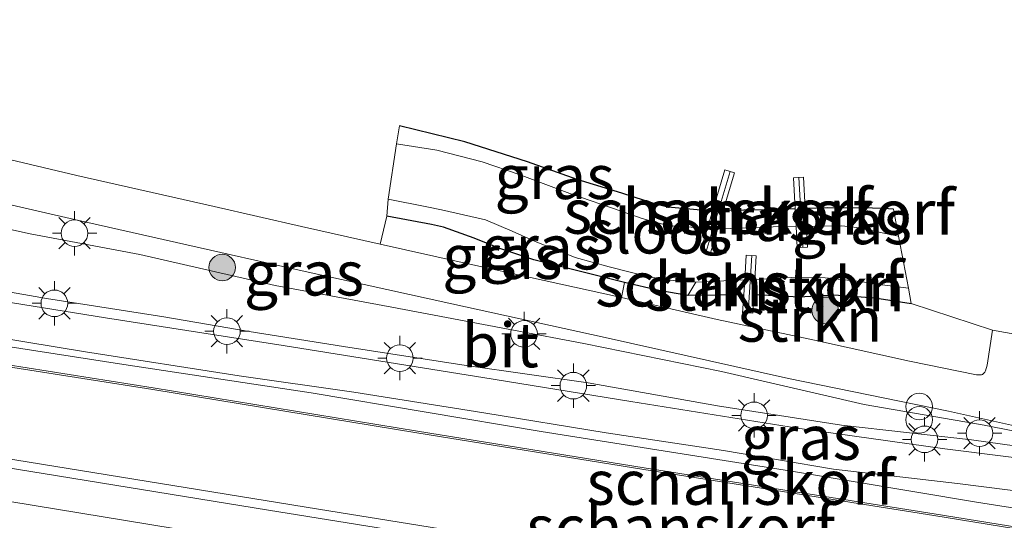
# Model space of a CAD drawing. Units: metres. Extents: x 129994 to 140000, y 393749 to 400000.
# Drawn here: x 132901 to 132956, y 394353 to 394382 of the extents above; entities that cross this region are included whole.
import ezdxf
from ezdxf.enums import TextEntityAlignment as Align

# ---------------------------------------------------------------- set-up
doc = ezdxf.new("R2010")
doc.units = ezdxf.units.M
doc.layers.get('0').update_dxf_attribs({"lineweight": 25})
for name, color, linetype, lineweight in [('B-ME-GK-SCHANSKORF-GV-B6', 93, 'Continuous', 18), ('B-ME-GR-BOOM-S-B1', 93, 'Continuous', 18), ('B-ME-GR-STRUIKEN-GV-B6', 93, 'Continuous', 18), ('B-ME-GW-INSTEEKWATERGANG-L-B1', 10, 'Continuous', 25), ('B-ME-GW-KRUINLIJN-L-B1', 93, 'Continuous', 18), ('B-ME-GW-TEENLIJN-L-B1', 93, 'Continuous', 18), ('B-ME-IE-GRASLAND-GV-B6', 93, 'Continuous', 18), ('B-ME-IE-GRONDWERKLIJN-GROND_INGERICHT-GV-B6', 253, 'Continuous', 18), ('B-ME-IE-INRICHTINGSELEMENT-S-B1', 253, 'Continuous', 18), ('B-ME-IE-MEUBILAIR_WEGMEUBILAIR-LICHTMAST-S-B1', 8, 'Continuous', 18), ('B-ME-OG-WATER-GV-B6', 153, 'Continuous', 18), ('B-ME-VH-VERH_SOORT-BITUMEN-GV-B6', 8, 'IE-TERREINAFSCHEIDING-NATUURLIJK-HOUTWAL', 18), ('B-ME-VV-KORF-L-B1', 43, 'Continuous', 18)]:
    doc.layers.add(name, color=color, linetype=linetype, lineweight=lineweight)
doc.styles.add('NLCS-ISO', font='NLCS-ISO.TTF')
doc.linetypes.add('IE-TERREINAFSCHEIDING-NATUURLIJK-HOUTWAL', pattern='A,7,-1.5,[67,NLCS.SHX,S=0.75,R=45,X=0,Y=0],-1.5,7,-1.5,[70,NLCS.SHX,S=0.75,R=0,X=0,Y=0],-1.5', length=20)

# ---------------------------------------------------------------- blocks, each defined once
blk = doc.blocks.new('prullenbak')
for centre in [(-0.375, 0), (0.375, 0)]:
    blk.add_circle(centre, 0.75)
blk = doc.blocks.new('boom')
blk.add_hatch(color=256).paths.add_polyline_path([(-0.75, 0, 1), (0.75, 0, 1)])
blk.add_circle((0, 0), 0.75)
blk = doc.blocks.new('lantaarnpaal')
for p, q in [((0, 0.75), (0, 1.25)), ((-0.884, 0.884), (-0.53, 0.53)), ((0.53, 0.53), (0.884, 0.884)), ((-0.75, 0), (-1.25, 0)), ((0.75, 0), (1.25, 0)), ((-0.53, -0.53), (-0.884, -0.884)), ((0.53, -0.53), (0.884, -0.884)), ((0, -0.75), (0, -1.25))]:
    blk.add_line(p, q)
blk.add_circle((0, 0), 0.75)

msp = doc.modelspace()

# ---------------------------------------------------------------- linework, layer by layer
at = {"layer": 'B-ME-GK-SCHANSKORF-GV-B6'}
for points in [[(132786.635, 394381.216, 20.651), (132799.853, 394379.194, 20.043), (132813.476, 394377.042, 19.456), (132826.745, 394374.919, 18.959), (132839.23, 394373.047, 18.495), (132852.712, 394370.736, 17.857), (132864.762, 394368.751, 17.41), (132876.059, 394367.084, 16.933), (132887.165, 394365.178, 16.623), (132897.547, 394363.557, 16.067), (132906.388, 394362.198, 15.702), (132916.938, 394360.6, 15.303), (132929.895, 394358.411, 14.808), (132943.987, 394356.173, 14.181), (132954.411, 394354.436, 13.83), (132960.518, 394353.475, 13.481), (132963.921, 394353.135, 13.475), (132965.551, 394352.639, 14.315), (132977.232, 394350.717, 14.818), (132999.028, 394347.136, 14.935), (133008.815, 394345.446, 15.052), (133031.934, 394341.97, 15.215), (133058.283, 394337.713, 15.432)], [(133060.826, 394336.247, 22.618), (133034.94, 394340.352, 22.777), (133009.697, 394344.411, 23.045), (132986.603, 394348.097, 23.33), (132969.443, 394350.85, 23.394), (132951.999, 394353.677, 23.565), (132935.681, 394356.271, 23.818), (132922.901, 394358.337, 23.954), (132908.017, 394360.776, 24.072), (132896.179, 394362.648, 24.272), (132884.655, 394364.501, 24.584), (132869.142, 394367.059, 24.684), (132856.49, 394369.039, 24.825), (132840.123, 394371.713, 25.138), (132826.644, 394373.863, 25.297), (132813.66, 394376.019, 25.574), (132799.565, 394378.295, 25.78), (132786.217, 394380.543, 25.786)], [(132784.657, 394375.373, 26.974), (132801.023, 394372.832, 26.777), (132818.99, 394369.971, 26.429), (132836.604, 394367.183, 26.276), (132852.485, 394364.589, 26.037), (132867.549, 394362.128, 25.798), (132883.283, 394359.595, 25.615), (132896.526, 394357.427, 25.401), (132917.359, 394354.047, 25.068), (132928.183, 394352.298, 25.113), (132950.658, 394348.668, 24.843), (132973.672, 394344.978, 24.611), (132999.14, 394340.884, 24.385), (133023.169, 394337.026, 24.125), (133044.036, 394333.739, 24.017)], [(133045.883, 394331.04, 17.681), (133029.497, 394333.626, 17.893), (133007.701, 394337.145, 18.087), (132989.04, 394340.113, 18.293), (132968.575, 394343.343, 18.352), (132953.754, 394345.771, 18.558), (132940.238, 394347.927, 18.641), (132926.982, 394350.05, 18.676), (132914.481, 394352.083, 18.847), (132899.967, 394354.472, 19.136), (132884.785, 394356.959, 19.318), (132867.812, 394359.701, 19.483), (132853.549, 394361.994, 19.689), (132832.337, 394365.485, 20.113), (132820.183, 394367.414, 20.309), (132802.417, 394370.245, 20.57), (132790.505, 394372.147, 20.616), (132779.952, 394373.785, 20.556)], [(132939.558, 394370.882, 13.179), (132940.242, 394373.154, 13.351), (132940.788, 394372.99, 13.351), (132940.15, 394370.873, 13.18), (132939.843, 394369.852, 12.674), (132939.429, 394368.476, 12.674), (132938.883, 394368.64, 12.674), (132939.256, 394369.881, 12.674), (132939.558, 394370.882, 13.179)], [(132944.198, 394370.957, 13.231), (132944.104, 394372.71, 13.407), (132944.674, 394372.74, 13.407), (132944.768, 394370.974, 13.243), (132944.821, 394369.972, 12.674), (132944.884, 394368.808, 12.674), (132944.314, 394368.778, 12.674), (132944.251, 394369.962, 12.674), (132944.198, 394370.957, 13.231)], [(132941.928, 394366.984, 12.674), (132941.874, 394366.118, 13.146), (132941.809, 394365.075, 13.082), (132941.24, 394365.111, 13.082), (132941.303, 394366.113, 13.146), (132941.355, 394366.956, 12.674), (132941.442, 394368.348, 12.674), (132942.011, 394368.313, 12.674), (132941.928, 394366.984, 12.674)]]:
    msp.add_polyline3d(points, dxfattribs=at)
at = {"layer": 'B-ME-GR-STRUIKEN-GV-B6'}
for points in [[(132950.74, 394365.634, 13.099), (132948.923, 394365.919, 13.121), (132946.375, 394366.096, 13.082), (132944.415, 394365.979, 13.078), (132942.004, 394366.12, 13.146), (132941.874, 394366.118, 13.146), (132941.928, 394366.984, 12.674), (132944.333, 394367.104, 12.674), (132945.887, 394367.078, 12.674), (132947.854, 394366.864, 12.674), (132948.952, 394366.702, 12.674), (132950.579, 394366.487, 12.674), (132950.74, 394365.634, 13.099)], [(132950.74, 394365.634, 13.099), (132955.321, 394364.124, 13.264), (132955.019, 394362.151, 13.151), (132954.91, 394361.825, 13.135), (132954.875, 394361.75, 13.137), (132954.832, 394361.699, 13.138), (132954.786, 394361.66, 13.139), (132954.743, 394361.631, 13.14), (132954.692, 394361.611, 13.141), (132954.618, 394361.602, 13.139), (132954.54, 394361.6, 13.138), (132954.416, 394361.609, 13.135), (132950.646, 394362.382, 13.146), (132945.293, 394363.568, 13.091), (132939.8, 394364.726, 13.079), (132934.413, 394365.962, 13.082), (132934.585, 394366.804, 13.146), (132936.527, 394366.363, 13.146), (132938.163, 394366.084, 13.146), (132941.303, 394366.113, 13.146), (132941.24, 394365.111, 13.082), (132941.809, 394365.075, 13.082), (132941.874, 394366.118, 13.146), (132942.004, 394366.12, 13.146), (132944.415, 394365.979, 13.078), (132946.375, 394366.096, 13.082), (132948.923, 394365.919, 13.121), (132950.74, 394365.634, 13.099)], [(132938.596, 394366.834, 12.674), (132941.355, 394366.956, 12.674), (132941.303, 394366.113, 13.146), (132938.163, 394366.084, 13.146), (132938.596, 394366.834, 12.674)]]:
    msp.add_polyline3d(points, dxfattribs=at)
at = {"layer": 'B-ME-GW-INSTEEKWATERGANG-L-B1'}
msp.add_line((132948.923, 394365.919, 13.121), (132950.74, 394365.634, 13.099), dxfattribs=at)
for points in [[(132939.558, 394370.882, 13.179), (132938.682, 394370.914, 13.179), (132937.028, 394371.052, 13.175), (132936.353, 394371.223, 13.182), (132934.433, 394371.837, 13.201), (132931.912, 394372.618, 13.192), (132929.124, 394373.616, 13.192), (132925.595, 394374.736, 13.135), (132921.916, 394375.645, 13.087)], [(132944.198, 394370.957, 13.231), (132942.475, 394370.904, 13.195), (132940.15, 394370.873, 13.18)], [(132949.741, 394370.938, 13.289), (132949.46, 394370.971, 13.301), (132948.546, 394371.008, 13.285), (132946.03, 394371.013, 13.269), (132944.768, 394370.974, 13.243)], [(132941.303, 394366.113, 13.146), (132938.163, 394366.084, 13.146), (132936.527, 394366.363, 13.146), (132934.585, 394366.804, 13.146), (132929.484, 394368.098, 13.146), (132927.567, 394368.733, 13.146), (132926.114, 394369.304, 13.072), (132924.397, 394369.924, 13.114), (132923.722, 394370.081, 13.076), (132921.201, 394370.554, 13.021)], [(132948.923, 394365.919, 13.121), (132946.375, 394366.096, 13.082), (132944.415, 394365.979, 13.078), (132942.004, 394366.12, 13.146), (132941.874, 394366.118, 13.146)]]:
    msp.add_polyline3d(points, dxfattribs=at)
at = {"layer": 'B-ME-GW-KRUINLIJN-L-B1'}
msp.add_polyline3d([(132961.481, 394357.456, 13.206), (132960.602, 394357.162, 13.358), (132959.235, 394357.232, 13.423), (132954.13, 394357.938, 13.753), (132946.805, 394358.765, 13.948), (132939.824, 394359.86, 14.217), (132932.538, 394361.149, 14.625), (132925.678, 394362.126, 14.816), (132918.765, 394363.21, 15.107), (132913.443, 394364.055, 15.272), (132908.644, 394364.88, 15.48), (132902.037, 394365.915, 15.688), (132896.676, 394366.857, 15.953), (132892.361, 394367.479, 16.157), (132887.581, 394368.21, 16.326), (132882.982, 394369.108, 16.422), (132878.572, 394369.969, 16.608), (132874.467, 394370.809, 16.795), (132872.296, 394370.929, 16.991), (132871.769, 394370.96, 17.098), (132871.595, 394370.899, 17.101), (132871.456, 394370.801, 17.103), (132871.257, 394370.573, 17.108)], dxfattribs=at)
at = {"layer": 'B-ME-GW-TEENLIJN-L-B1'}
msp.add_polyline3d([(132866.786, 394375.61, 13.207), (132867.576, 394376.403, 13.2), (132868.013, 394376.729, 13.21), (132868.465, 394376.844, 13.224), (132868.995, 394376.892, 13.231), (132869.79, 394376.843, 13.231), (132872.705, 394376.27, 13.234), (132880.209, 394374.595, 13.244), (132888.937, 394372.238, 13.212), (132894.367, 394370.863, 13.248), (132896.924, 394370.466, 13.224), (132901.117, 394369.554, 13.277), (132907.292, 394368.393, 13.283), (132914.921, 394366.641, 13.189), (132921.476, 394365.42, 13.154), (132928.342, 394364.121, 13.23), (132932.304, 394363.369, 13.218), (132940.045, 394361.788, 13.136), (132948.09, 394359.939, 13.171), (132954.85, 394358.775, 13.227), (132961.481, 394357.456, 13.206)], dxfattribs=at)
at = {"layer": 'B-ME-IE-GRASLAND-GV-B6'}
for points in [[(132960.518, 394353.475, 13.481), (132954.411, 394354.436, 13.83), (132943.987, 394356.173, 14.181), (132929.895, 394358.411, 14.808), (132916.938, 394360.6, 15.303), (132906.388, 394362.198, 15.702), (132897.547, 394363.557, 16.067), (132887.165, 394365.178, 16.623), (132876.059, 394367.084, 16.933), (132864.762, 394368.751, 17.41), (132852.712, 394370.736, 17.857), (132839.23, 394373.047, 18.495), (132826.745, 394374.919, 18.959), (132813.476, 394377.042, 19.456), (132799.853, 394379.194, 20.043), (132786.635, 394381.216, 20.651)], [(132786.217, 394380.543, 25.786), (132799.565, 394378.295, 25.78), (132813.66, 394376.019, 25.574), (132826.644, 394373.863, 25.297), (132840.123, 394371.713, 25.138), (132856.49, 394369.039, 24.825), (132869.142, 394367.059, 24.684), (132884.655, 394364.501, 24.584), (132896.179, 394362.648, 24.272), (132908.017, 394360.776, 24.072), (132922.901, 394358.337, 23.954), (132935.681, 394356.271, 23.818), (132951.999, 394353.677, 23.565), (132969.443, 394350.85, 23.394), (132986.603, 394348.097, 23.33), (133009.697, 394344.411, 23.045), (133034.94, 394340.352, 22.777), (133060.826, 394336.247, 22.618)], [(132961.481, 394357.456, 13.206), (132954.85, 394358.775, 13.227), (132948.09, 394359.939, 13.171), (132940.045, 394361.788, 13.136), (132932.304, 394363.369, 13.218), (132928.342, 394364.121, 13.23), (132921.476, 394365.42, 13.154), (132914.921, 394366.641, 13.189), (132907.292, 394368.393, 13.283), (132901.117, 394369.554, 13.277), (132896.924, 394370.466, 13.224), (132894.367, 394370.863, 13.248), (132888.937, 394372.238, 13.212), (132880.209, 394374.595, 13.244), (132872.705, 394376.27, 13.234), (132869.79, 394376.843, 13.231), (132868.995, 394376.892, 13.231), (132868.465, 394376.844, 13.224), (132868.013, 394376.729, 13.21), (132867.576, 394376.403, 13.2), (132866.786, 394375.61, 13.207), (132866.588, 394375.642, 13.12), (132866.7, 394376.177, 13.166), (132867.235, 394378.645, 13.194)], [(132867.235, 394378.645, 13.194), (132871.37, 394377.812, 13.203), (132877.019, 394376.567, 13.191), (132880.69, 394375.706, 13.148), (132893.056, 394372.792, 13.156), (132903.62, 394370.356, 13.185), (132916.261, 394367.509, 13.161), (132924.86, 394365.61, 13.159), (132933.495, 394363.72, 13.143), (132943.831, 394361.41, 13.135), (132952.831, 394359.559, 13.131), (132960.103, 394357.95, 13.147)], [(132864.791, 394375.944, 13.186), (132864.436, 394373.961, 15.018), (132866.453, 394373.559, 15), (132866.786, 394375.61, 13.207), (132867.576, 394376.403, 13.2), (132868.013, 394376.729, 13.21), (132868.465, 394376.844, 13.224), (132868.995, 394376.892, 13.231), (132869.79, 394376.843, 13.231), (132872.705, 394376.27, 13.234), (132880.209, 394374.595, 13.244), (132888.937, 394372.238, 13.212), (132894.367, 394370.863, 13.248), (132896.924, 394370.466, 13.224), (132901.117, 394369.554, 13.277), (132907.292, 394368.393, 13.283), (132914.921, 394366.641, 13.189), (132921.476, 394365.42, 13.154), (132928.342, 394364.121, 13.23), (132932.304, 394363.369, 13.218), (132940.045, 394361.788, 13.136), (132948.09, 394359.939, 13.171), (132954.85, 394358.775, 13.227), (132961.481, 394357.456, 13.206)], [(133044.036, 394333.739, 24.017), (133023.169, 394337.026, 24.125), (132999.14, 394340.884, 24.385), (132973.672, 394344.978, 24.611), (132950.658, 394348.668, 24.843), (132928.183, 394352.298, 25.113), (132917.359, 394354.047, 25.068), (132896.526, 394357.427, 25.401), (132883.283, 394359.595, 25.615), (132867.549, 394362.128, 25.798), (132852.485, 394364.589, 26.037), (132836.604, 394367.183, 26.276), (132818.99, 394369.971, 26.429), (132801.023, 394372.832, 26.777), (132784.657, 394375.373, 26.974)], [(132939.558, 394370.882, 13.179), (132939.256, 394369.881, 12.674), (132938.332, 394369.927, 12.674), (132937.01, 394370.021, 12.674), (132935.578, 394370.412, 12.674), (132934.46, 394370.813, 12.674), (132931.501, 394371.826, 12.674), (132928.663, 394372.905, 12.674), (132926.576, 394373.612, 12.674), (132924.025, 394374.268, 12.674), (132921.74, 394374.629, 12.674), (132921.916, 394375.645, 13.087), (132925.595, 394374.736, 13.135), (132929.124, 394373.616, 13.192), (132931.912, 394372.618, 13.192), (132934.433, 394371.837, 13.201), (132936.353, 394371.223, 13.182), (132937.028, 394371.052, 13.175), (132938.682, 394370.914, 13.179), (132939.558, 394370.882, 13.179)], [(132779.366, 394374.463, 20.546), (132780.024, 394374.381, 20.542), (132779.952, 394373.785, 20.556), (132790.505, 394372.147, 20.616), (132802.417, 394370.245, 20.57), (132820.183, 394367.414, 20.309), (132832.337, 394365.485, 20.113), (132853.549, 394361.994, 19.689), (132867.812, 394359.701, 19.483), (132884.785, 394356.959, 19.318), (132899.967, 394354.472, 19.136), (132914.481, 394352.083, 18.847), (132926.982, 394350.05, 18.676), (132940.238, 394347.927, 18.641), (132953.754, 394345.771, 18.558), (132968.575, 394343.343, 18.352), (132989.04, 394340.113, 18.293), (133007.701, 394337.145, 18.087), (133029.497, 394333.626, 17.893), (133045.883, 394331.04, 17.681)], [(132934.585, 394366.804, 13.146), (132929.484, 394368.098, 13.146), (132927.567, 394368.733, 13.146), (132926.114, 394369.304, 13.072), (132924.397, 394369.924, 13.114), (132923.722, 394370.081, 13.076), (132921.201, 394370.554, 13.021), (132921.277, 394371.513, 12.674), (132923.456, 394371.077, 12.674), (132924.278, 394370.907, 12.674), (132926.753, 394370.349, 12.674), (132928.259, 394369.705, 12.674), (132929.524, 394369.145, 12.674), (132931.807, 394368.228, 12.674), (132933.725, 394367.693, 12.674), (132935.946, 394367.122, 12.674), (132937.329, 394366.921, 12.674), (132938.596, 394366.834, 12.674), (132938.163, 394366.084, 13.146), (132936.527, 394366.363, 13.146), (132934.585, 394366.804, 13.146)], [(132944.198, 394370.957, 13.231), (132944.251, 394369.962, 12.674), (132942.968, 394369.939, 12.674), (132940.065, 394369.841, 12.674), (132939.843, 394369.852, 12.674), (132940.15, 394370.873, 13.18), (132942.475, 394370.904, 13.195), (132944.198, 394370.957, 13.231)], [(132944.821, 394369.972, 12.674), (132944.768, 394370.974, 13.243), (132946.03, 394371.013, 13.269), (132948.546, 394371.008, 13.285), (132949.46, 394370.971, 13.301), (132949.741, 394370.938, 13.289), (132950.025, 394369.43, 12.674), (132949.294, 394369.578, 12.674), (132947.671, 394369.914, 12.674), (132946.823, 394370, 12.674), (132945.831, 394369.991, 12.674), (132944.821, 394369.972, 12.674)], [(132934.585, 394366.804, 13.146), (132934.413, 394365.962, 13.082), (132930.059, 394366.925, 13.071), (132925.275, 394367.973, 13.063), (132920.823, 394368.975, 13.04), (132921.201, 394370.554, 13.021), (132923.722, 394370.081, 13.076), (132924.397, 394369.924, 13.114), (132926.114, 394369.304, 13.072), (132927.567, 394368.733, 13.146), (132929.484, 394368.098, 13.146), (132934.585, 394366.804, 13.146)], [(132959.491, 394356.566, 13.538), (132952.636, 394357.444, 13.829), (132944.337, 394358.608, 14.172), (132934.942, 394360.1, 14.606), (132927.185, 394361.373, 14.84), (132915.372, 394363.27, 15.296), (132905.358, 394364.818, 15.76), (132893.695, 394366.69, 16.199)], [(132896.676, 394366.857, 15.953), (132902.037, 394365.915, 15.688), (132908.644, 394364.88, 15.48), (132913.443, 394364.055, 15.272), (132918.765, 394363.21, 15.107), (132925.678, 394362.126, 14.816), (132932.538, 394361.149, 14.625), (132939.824, 394359.86, 14.217), (132946.805, 394358.765, 13.948), (132954.13, 394357.938, 13.753), (132959.235, 394357.232, 13.423)], [(132959.235, 394357.232, 13.423), (132954.13, 394357.938, 13.753), (132946.805, 394358.765, 13.948), (132939.824, 394359.86, 14.217), (132932.538, 394361.149, 14.625), (132925.678, 394362.126, 14.816), (132918.765, 394363.21, 15.107), (132913.443, 394364.055, 15.272), (132908.644, 394364.88, 15.48), (132902.037, 394365.915, 15.688), (132896.676, 394366.857, 15.953)], [(132897.274, 394364.043, 15.875), (132904.224, 394362.905, 15.62), (132912.879, 394361.559, 15.344), (132919.348, 394360.628, 15.05), (132926.663, 394359.462, 14.771), (132933.55, 394358.345, 14.406), (132940.161, 394357.338, 14.31), (132946.352, 394356.285, 13.962), (132953.343, 394355.483, 13.676), (132960.453, 394354.591, 13.471)]]:
    msp.add_polyline3d(points, dxfattribs=at)
at = {"layer": 'B-ME-IE-GRONDWERKLIJN-GROND_INGERICHT-GV-B6'}
msp.add_polyline3d([(132957.306, 394363.773, 13.269), (132955.321, 394364.124, 13.264), (132950.74, 394365.634, 13.099), (132950.579, 394366.487, 12.674), (132950.025, 394369.43, 12.674), (132949.741, 394370.938, 13.289), (132949.46, 394370.971, 13.301), (132948.546, 394371.008, 13.285), (132946.03, 394371.013, 13.269), (132944.768, 394370.974, 13.243), (132944.674, 394372.74, 13.407), (132944.104, 394372.71, 13.407), (132944.198, 394370.957, 13.231), (132942.475, 394370.904, 13.195), (132940.15, 394370.873, 13.18), (132940.788, 394372.99, 13.351), (132940.242, 394373.154, 13.351), (132939.558, 394370.882, 13.179), (132938.682, 394370.914, 13.179), (132937.028, 394371.052, 13.175), (132936.353, 394371.223, 13.182), (132934.433, 394371.837, 13.201), (132931.912, 394372.618, 13.192), (132929.124, 394373.616, 13.192), (132925.595, 394374.736, 13.135), (132921.916, 394375.645, 13.087), (132921.74, 394374.629, 12.674), (132921.277, 394371.513, 12.674), (132921.201, 394370.554, 13.021), (132920.823, 394368.975, 13.04), (132916.4, 394369.962, 13.013), (132911.47, 394371.085, 13.052), (132903.75, 394372.846, 13.08), (132896.221, 394374.621, 13.108)], dxfattribs=at)
at = {"layer": 'B-ME-OG-WATER-GV-B6'}
msp.add_polyline3d([(132944.821, 394369.972, 12.674), (132945.831, 394369.991, 12.674), (132946.823, 394370, 12.674), (132947.671, 394369.914, 12.674), (132949.294, 394369.578, 12.674), (132950.025, 394369.43, 12.674), (132950.579, 394366.487, 12.674), (132948.952, 394366.702, 12.674), (132947.854, 394366.864, 12.674), (132945.887, 394367.078, 12.674), (132944.333, 394367.104, 12.674), (132941.928, 394366.984, 12.674), (132942.011, 394368.313, 12.674), (132941.442, 394368.348, 12.674), (132941.355, 394366.956, 12.674), (132938.596, 394366.834, 12.674), (132937.329, 394366.921, 12.674), (132935.946, 394367.122, 12.674), (132933.725, 394367.693, 12.674), (132931.807, 394368.228, 12.674), (132929.524, 394369.145, 12.674), (132928.259, 394369.705, 12.674), (132926.753, 394370.349, 12.674), (132924.278, 394370.907, 12.674), (132923.456, 394371.077, 12.674), (132921.277, 394371.513, 12.674), (132921.74, 394374.629, 12.674), (132924.025, 394374.268, 12.674), (132926.576, 394373.612, 12.674), (132928.663, 394372.905, 12.674), (132931.501, 394371.826, 12.674), (132934.46, 394370.813, 12.674), (132935.578, 394370.412, 12.674), (132937.01, 394370.021, 12.674), (132938.332, 394369.927, 12.674), (132939.256, 394369.881, 12.674), (132938.883, 394368.64, 12.674), (132939.429, 394368.476, 12.674), (132939.843, 394369.852, 12.674), (132940.065, 394369.841, 12.674), (132942.968, 394369.939, 12.674), (132944.251, 394369.962, 12.674), (132944.314, 394368.778, 12.674), (132944.884, 394368.808, 12.674), (132944.821, 394369.972, 12.674)], dxfattribs=at)
at = {"layer": 'B-ME-VH-VERH_SOORT-BITUMEN-GV-B6'}
for points in [[(132896.221, 394374.621, 13.108), (132903.75, 394372.846, 13.08), (132911.47, 394371.085, 13.052), (132916.4, 394369.962, 13.013), (132920.823, 394368.975, 13.04), (132925.275, 394367.973, 13.063), (132930.059, 394366.925, 13.071), (132934.413, 394365.962, 13.082), (132939.8, 394364.726, 13.079), (132945.293, 394363.568, 13.091), (132950.646, 394362.382, 13.146), (132954.416, 394361.609, 13.135), (132954.54, 394361.6, 13.138), (132954.618, 394361.602, 13.139), (132954.692, 394361.611, 13.141), (132954.743, 394361.631, 13.14), (132954.786, 394361.66, 13.139), (132954.832, 394361.699, 13.138), (132954.875, 394361.75, 13.137), (132954.91, 394361.825, 13.135), (132955.019, 394362.151, 13.151), (132955.321, 394364.124, 13.264), (132957.306, 394363.773, 13.269)], [(132960.103, 394357.95, 13.147), (132952.831, 394359.559, 13.131), (132943.831, 394361.41, 13.135), (132933.495, 394363.72, 13.143), (132924.86, 394365.61, 13.159), (132916.261, 394367.509, 13.161), (132903.62, 394370.356, 13.185), (132893.056, 394372.792, 13.156)], [(132893.695, 394366.69, 16.199), (132905.358, 394364.818, 15.76), (132915.372, 394363.27, 15.296), (132927.185, 394361.373, 14.84), (132934.942, 394360.1, 14.606), (132944.337, 394358.608, 14.172), (132952.636, 394357.444, 13.829), (132959.491, 394356.566, 13.538)], [(132960.453, 394354.591, 13.471), (132953.343, 394355.483, 13.676), (132946.352, 394356.285, 13.962), (132940.161, 394357.338, 14.31), (132933.55, 394358.345, 14.406), (132926.663, 394359.462, 14.771), (132919.348, 394360.628, 15.05), (132912.879, 394361.559, 15.344), (132904.224, 394362.905, 15.62), (132897.274, 394364.043, 15.875)]]:
    msp.add_polyline3d(points, dxfattribs=at)
at = {"layer": 'B-ME-VV-KORF-L-B1'}
for p, q in [((132939.18, 394368.551, 13.596), (132940.539, 394373.065, 13.596)), ((132944.624, 394368.795, 13.596), (132944.414, 394372.726, 13.648)), ((132941.752, 394368.329, 13.663), (132941.549, 394365.091, 13.65))]:
    msp.add_line(p, q, dxfattribs=at)
for points in [[(133106.486, 394329.169, 22.382), (133086.292, 394332.381, 22.501), (133060.845, 394336.35, 22.618), (133034.959, 394340.455, 22.777), (133009.717, 394344.515, 23.045), (132986.623, 394348.201, 23.33), (132969.463, 394350.954, 23.394), (132952.019, 394353.781, 23.565), (132935.701, 394356.375, 23.818), (132922.921, 394358.441, 23.954), (132908.037, 394360.88, 24.072), (132896.199, 394362.752, 24.272), (132884.674, 394364.605, 24.584), (132869.162, 394367.163, 24.684), (132856.51, 394369.143, 24.825), (132840.143, 394371.817, 25.138), (132826.664, 394373.967, 25.297), (132813.679, 394376.123, 25.574), (132799.584, 394378.399, 25.78), (132786.236, 394380.646, 25.786), (132781.401, 394381.621, 25.619), (132780.617, 394377.174, 26.989), (132780.414, 394376.028, 27.206)], [(132762.698, 394378.325, 29.684), (132785.902, 394374.645, 29.359), (132812.948, 394370.376, 28.911), (132835.46, 394366.828, 28.593), (132854.32, 394363.755, 28.309), (132874.654, 394360.43, 28.056), (132893.977, 394357.32, 27.79), (132914.534, 394353.98, 27.548), (132932.263, 394351.123, 27.332), (132953.219, 394347.748, 27.098), (132970.389, 394344.981, 26.916), (132992.405, 394341.45, 26.7), (133009.342, 394338.76, 26.532), (133027.855, 394335.801, 26.399), (133044.801, 394333.092, 26.257), (133060.693, 394330.54, 26.135), (133077.331, 394327.902, 26.06), (133092.301, 394325.529, 25.975), (133105.859, 394323.342, 25.892)]]:
    msp.add_polyline3d(points, dxfattribs=at)

# ---------------------------------------------------------------- block references
at = {"layer": 'B-ME-GR-BOOM-S-B1', "rotation": 90}
for p in [(132911.93, 394367.659, 13.159), (132945.888, 394365.241, 13.105)]:
    msp.add_blockref('boom', p, dxfattribs=at)
at = {"layer": 'B-ME-IE-INRICHTINGSELEMENT-S-B1', "rotation": 90}
msp.add_blockref('prullenbak', (132951.185, 394359.447, 13.281), dxfattribs=at)
at = {"layer": 'B-ME-IE-MEUBILAIR_WEGMEUBILAIR-LICHTMAST-S-B1', "rotation": 90}
for p in [(132903.615, 394369.589, 13.217), (132902.479, 394365.638, 15.873), (132912.199, 394364.065, 15.436), (132928.929, 394363.913, 13.259), (132921.941, 394362.553, 15.125), (132931.706, 394360.999, 14.707), (132941.884, 394359.325, 14.274), (132954.582, 394358.32, 13.444), (132951.488, 394357.973, 14.032)]:
    msp.add_blockref('lantaarnpaal', p, dxfattribs=at)

# ---------------------------------------------------------------- texts
at = {"layer": 'B-ME-GK-SCHANSKORF-GV-B6', "ltscale": 0.2, "style": 'NLCS-ISO'}
for p in [(132939.835, 394370.815), (132944.494, 394370.759), (132941.626, 394366.712), (132937.745, 394353.013)]:
    msp.add_text('schanskorf', height=2.5, dxfattribs=at).set_placement(p, align=Align.MIDDLE_CENTER)
at = {"layer": 'B-ME-GR-STRUIKEN-GV-B6', "ltscale": 0.2, "style": 'NLCS-ISO'}
for p in [(132939.844, 394366.477), (132946.288, 394366.431), (132945.036, 394364.725)]:
    msp.add_text('strkn', height=2.5, dxfattribs=at).set_placement(p, align=Align.MIDDLE_CENTER)
at = {"layer": 'B-ME-IE-GRASLAND-GV-B6', "ltscale": 0.2, "style": 'NLCS-ISO'}
for p in [(132930.649, 394372.763), (132942.047, 394370.399), (132947.396, 394370.221), (132929.898, 394368.798), (132927.704, 394368.258), (132916.536, 394367.329), (132944.521, 394358.069)]:
    msp.add_text('gras', height=2.5, dxfattribs=at).set_placement(p, align=Align.MIDDLE_CENTER)
at = {"layer": 'B-ME-OG-WATER-GV-B6', "ltscale": 0.2, "style": 'NLCS-ISO'}
msp.add_text('sloot', height=2.5, dxfattribs=at).set_placement((132936.396, 394369.695), align=Align.MIDDLE_CENTER)
at = {"layer": 'B-ME-VH-VERH_SOORT-BITUMEN-GV-B6', "ltscale": 0.2, "style": 'NLCS-ISO'}
msp.add_text('bit', height=2.5, dxfattribs=at).set_placement((132927.59, 394363.286), align=Align.MIDDLE_CENTER)
at = {"layer": 'B-ME-VV-KORF-L-B1', "ltscale": 0.2, "style": 'NLCS-ISO'}
for p in [(132939.859, 394370.808), (132944.519, 394370.76), (132941.65, 394366.71), (132941.136, 394355.536)]:
    msp.add_text('schanskorf', height=2.5, dxfattribs=at).set_placement(p, align=Align.MIDDLE_CENTER)

doc.saveas('drawing.dxf')
